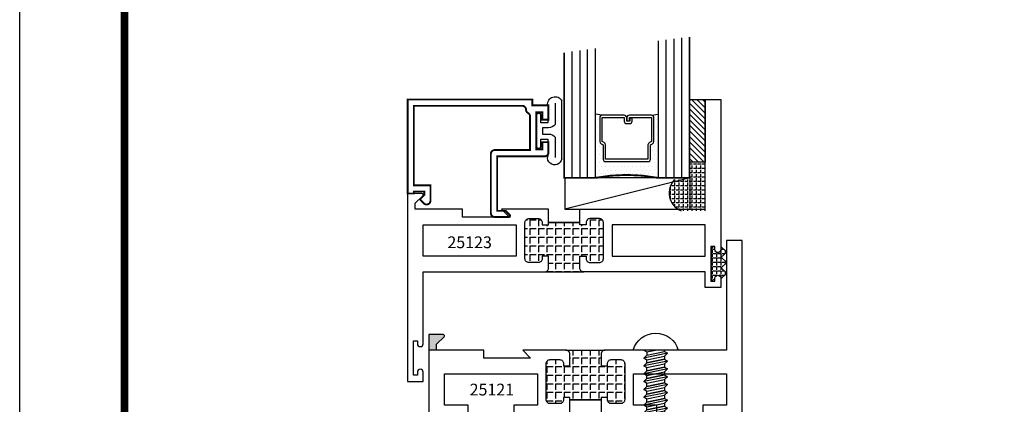
# Model space of a CAD drawing. Units: inches. Extents: x -12 to 120, y -91 to 3.
# Drawn here: x -12 to -4, y -86 to -82 of the extents above; entities that cross this region are included whole.
import ezdxf

# ---------------------------------------------------------------- set-up
doc = ezdxf.new("R2010")
doc.units = ezdxf.units.IN
doc.header["$LTSCALE"] = 0.5
doc.header["$MEASUREMENT"] = 0
for name, color, linetype in [('FASTENERS', 13, 'Continuous'), ('GLASS', 8, 'Continuous'), ('NEOPRENE', 2, 'Continuous'), ('Object', 6, 'Continuous'), ('OBJECTS', 6, 'Continuous'), ('Text', 4, 'Continuous'), ('THERMAL', 243, 'Continuous'), ('VINYL', 6, 'Continuous')]:
    doc.layers.add(name, color=color, linetype=linetype)
doc.styles.add('Simplex', font='simplex.shx')
pattern_1 = [(0, (0, 0), (0, 0.06875), [0.05, -0.01875]), (90, (0, 0), (-0.06875, 0), [0.05, -0.01875])]

# ---------------------------------------------------------------- blocks, each defined once
blk = doc.blocks.new('T25121')
at = {"layer": 'THERMAL'}
h = blk.add_hatch(dxfattribs=at)
h.set_pattern_fill('ANGLE', color=256, scale=0.25, style=0)
h.set_pattern_definition(pattern_1)
h.paths.add_polyline_path([(1.375, -0.375), (1.425, -0.375), (1.425, -0.394, 0.414214), (1.456, -0.425), (1.532, -0.425, 0.414214), (1.563, -0.394), (1.563, -0.1052, 0.414214), (1.532, -0.0742), (1.456, -0.0742, 0.414214), (1.425, -0.1052), (1.425, -0.1242), (1.375, -0.1242), (1.375, -0.1052), (1.125, -0.1052), (1.125, -0.1242), (1.075, -0.1242), (1.075, -0.1052, 0.414214), (1.044, -0.0742), (0.968, -0.0742, 0.414214), (0.937, -0.1052), (0.937, -0.394, 0.414214), (0.968, -0.425), (1.044, -0.425, 0.414214), (1.075, -0.394), (1.075, -0.375), (1.125, -0.375), (1.125, -0.469, -0.414214), (1.094, -0.5), (1.406, -0.5, -0.414214), (1.375, -0.469)])
blk.add_lwpolyline([(1.125, -0.1052), (1.125, -0.1242), (1.075, -0.1242), (1.075, -0.1052, 0.414214), (1.044, -0.0742), (0.968, -0.0742, 0.414214), (0.937, -0.1052), (0.937, -0.394, 0.414214), (0.968, -0.425), (1.044, -0.425, 0.414214), (1.075, -0.394), (1.075, -0.375), (1.125, -0.375), (1.125, -0.469, -0.414214), (1.094, -0.5), (0.75, -0.5), (0.812, -0.4375), (0.438, -0.4375), (0.438, -0.5), (0.062, -0.5), (0.062, -0.5479), (0.1221, -0.6079, -0.668179), (0.115, -0.625), (0, -0.625), (0, 0), (0.3125, 0), (0.3125, -0.0625), (0.125, -0.0625), (0.125, -0.3125), (0.867, -0.3125), (0.867, -0.0625), (0.6795, -0.0625), (0.6795, 0), (1.125, 0), (1.125, -0.1052, -0.414214), (1.125, -0.1052), (1.375, -0.1052, -0.414214), (1.375, -0.1052), (1.375, 0), (1.8205, 0), (1.8205, -0.0625), (1.633, -0.0625), (1.633, -0.3125), (2.375, -0.3125), (2.375, -0.2797), (2.375, -0.0625), (2.1875, -0.0625), (2.1875, 0), (2.5, 0), (2.5, -1.375), (2.375, -1.375), (2.375, -0.5), (1.406, -0.5, -0.414214), (1.375, -0.469), (1.375, -0.375), (1.425, -0.375), (1.425, -0.394, 0.414214), (1.456, -0.425), (1.532, -0.425, 0.414214), (1.563, -0.394), (1.563, -0.1052, 0.414214), (1.532, -0.0742), (1.456, -0.0742, 0.414214), (1.425, -0.1052), (1.425, -0.1242), (1.375, -0.1242), (1.375, -0.1052)], format="xyb", close=True)
blk.add_line((1.094, -0.5), (1.406, -0.5), dxfattribs=at)
blk = doc.blocks.new('10prhabs08')
at = {"layer": 'FASTENERS'}
for p, q in [((-0.0705, -0.0138), (-0.0032, 0)), ((0.0705, -0.0097), (0.0705, 0)), ((-0.0945, 0), (-0.0705, -0.0138)), ((-0.0945, 0), (-0.0705, -0.0138)), ((-0.0705, -0.0386), (0.0705, -0.0097)), ((-0.0705, -0.0138), (-0.0705, -0.0386))]:
    blk.add_line(p, q, dxfattribs=at)
blk.add_lwpolyline([(0.1795, 0), (-0.1795, 0, -0.763231)], format="xyb", close=True, dxfattribs=at)
for points in [[(0.0945, -0.0238), (-0.0945, -0.0625), (-0.0705, -0.0386), (0.0705, -0.0097), (0.0945, -0.0238), (0.0705, -0.0462), (0.0705, -0.0722), (-0.0705, -0.1011), (-0.0705, -0.0763), (-0.0945, -0.0625), (-0.0705, -0.0763), (0.0705, -0.0462)], [(0.0945, -0.0863), (-0.0945, -0.125), (-0.0705, -0.1011), (0.0705, -0.0722), (0.0945, -0.0863), (0.0705, -0.1087), (0.0705, -0.1347), (-0.0705, -0.1636), (-0.0705, -0.1388), (-0.0945, -0.125), (-0.0705, -0.1388), (0.0705, -0.1087)], [(0.0945, -0.1488), (-0.0945, -0.1875), (-0.0705, -0.1636), (0.0705, -0.1347), (0.0945, -0.1488), (0.0705, -0.1712), (0.0705, -0.1972), (-0.0705, -0.2261), (-0.0705, -0.2013), (-0.0945, -0.1875), (-0.0705, -0.2013), (0.0705, -0.1712)], [(0.0945, -0.2113), (-0.0945, -0.25), (-0.0705, -0.2261), (0.0705, -0.1972), (0.0945, -0.2113), (0.0705, -0.2337), (0.0705, -0.2597), (-0.0705, -0.2886), (-0.0705, -0.2638), (-0.0945, -0.25), (-0.0705, -0.2638), (0.0705, -0.2337)], [(0.0945, -0.2738), (-0.0945, -0.3125), (-0.0705, -0.2886), (0.0705, -0.2597), (0.0945, -0.2738), (0.0705, -0.2962), (0.0705, -0.3222), (-0.0705, -0.3511), (-0.0705, -0.3263), (-0.0945, -0.3125), (-0.0705, -0.3263), (0.0705, -0.2962)], [(0.0945, -0.3363), (-0.0945, -0.375), (-0.0705, -0.3511), (0.0705, -0.3222), (0.0945, -0.3363), (0.0705, -0.3587), (0.0705, -0.3847), (-0.0705, -0.4136), (-0.0705, -0.3888), (-0.0945, -0.375), (-0.0705, -0.3888), (0.0705, -0.3587)], [(0.0945, -0.3988), (-0.0945, -0.4375), (-0.0705, -0.4136), (0.0705, -0.3847), (0.0945, -0.3988), (0.0705, -0.4212), (0.0705, -0.4472), (-0.0705, -0.4761), (-0.0705, -0.4513), (-0.0945, -0.4375), (-0.0705, -0.4513), (0.0705, -0.4212)], [(0.0945, -0.4613), (-0.0945, -0.5), (-0.0705, -0.4761), (0.0705, -0.4472), (0.0945, -0.4613), (0.0705, -0.4837), (0.0705, -0.5097), (-0.0705, -0.5386), (-0.0705, -0.5138), (-0.0945, -0.5), (-0.0705, -0.5138), (0.0705, -0.4837)], [(0.0945, -0.5238), (-0.0945, -0.5625), (-0.0705, -0.5386), (0.0705, -0.5097), (0.0945, -0.5238), (0.0705, -0.5462), (0.0705, -0.5722), (-0.0705, -0.6011), (-0.0705, -0.5763), (-0.0945, -0.5625), (-0.0705, -0.5763), (0.0705, -0.5462)], [(0.0945, -0.5863), (-0.0945, -0.625), (-0.0705, -0.6011), (0.0705, -0.5722), (0.0945, -0.5863), (0.0705, -0.6087), (0.0705, -0.6347), (-0.0705, -0.6636), (-0.0705, -0.6388), (-0.0945, -0.625), (-0.0705, -0.6388), (0.0705, -0.6087)], [(0.0945, -0.6488), (-0.0945, -0.6875), (-0.0705, -0.6636), (0.0705, -0.6347), (0.0945, -0.6488), (0.0705, -0.6712), (0.0705, -0.6972), (-0.0705, -0.7261), (-0.0705, -0.7013), (-0.0945, -0.6875), (-0.0705, -0.7013), (0.0705, -0.6712)], [(0.0945, -0.7113), (-0.0945, -0.75), (-0.0705, -0.7261), (0.0705, -0.6972), (0.0945, -0.7113), (0.0705, -0.7337), (0.0705, -0.7597), (-0.0705, -0.7886), (-0.0705, -0.7638), (-0.0945, -0.75), (-0.0705, -0.7638), (0.0705, -0.7337)], [(0.0945, -0.7738), (-0.0945, -0.8125), (-0.0705, -0.7886), (0.0705, -0.7597), (0.0945, -0.7738), (0.0705, -0.7962), (0.0705, -0.8222), (-0.0705, -0.8511), (-0.0705, -0.8263), (-0.0945, -0.8125), (-0.0705, -0.8263), (0.0705, -0.7962)]]:
    blk.add_lwpolyline(points, dxfattribs=at)
blk.add_lwpolyline([(0.0338, -0.9285), (-0.0321, -0.9426), (-0.0671, -0.9319), (-0.0466, -0.9094), (-0.0574, -0.8848), (-0.0925, -0.8739), (-0.0705, -0.8511), (0.0705, -0.8222), (0.094, -0.8357), (0.0593, -0.8599), (0.094, -0.8357), (-0.0925, -0.8739), (-0.0574, -0.8848), (0.0593, -0.8599), (0.0481, -0.89), (-0.0466, -0.9094), (-0.0671, -0.9319), (0.0686, -0.9041), (0.0481, -0.89), (0.0686, -0.9041), (0.0338, -0.9285), (0.0091, -0.9951, -0.313501), (0.002, -1), (-0.002, -1, -0.297841), (-0.0089, -0.9955), (-0.0321, -0.9426)], format="xyb", dxfattribs=at)
blk = doc.blocks.new('sheet')
at = {"linetype": 'Continuous', "const_width": 0.0309}
blk.add_lwpolyline([(0.4188, 10.5226), (0.4188, -0.0309)], dxfattribs=at)
at = {"layer": 'Defpoints'}
blk.add_lwpolyline([(0, 0), (0, 10.4916), (7.8594, 10.4916), (7.8594, 0)], close=True, dxfattribs=at)
blk = doc.blocks.new('T25123')
at = {"layer": 'THERMAL'}
h = blk.add_hatch(dxfattribs=at)
h.set_pattern_fill('ANGLE', color=256, scale=0.25, style=0)
h.set_pattern_definition(pattern_1)
h.paths.add_polyline_path([(-1.545, 0.125), (-1.595, 0.125), (-1.595, 0.144, 0.414214), (-1.626, 0.175), (-1.702, 0.175, 0.414214), (-1.733, 0.144), (-1.733, -0.144, 0.414214), (-1.702, -0.175), (-1.626, -0.175, 0.414214), (-1.595, -0.144), (-1.595, -0.125), (-1.545, -0.125), (-1.545, -0.144), (-1.295, -0.144), (-1.295, -0.125), (-1.245, -0.125), (-1.245, -0.144, 0.414214), (-1.214, -0.175), (-1.138, -0.175, 0.414214), (-1.107, -0.144), (-1.107, 0.144, 0.414214), (-1.138, 0.175), (-1.214, 0.175, 0.414214), (-1.245, 0.144), (-1.245, 0.125), (-1.295, 0.125), (-1.295, 0.219, -0.414214), (-1.264, 0.25), (-1.576, 0.25, -0.414214), (-1.545, 0.219)])
blk.add_lwpolyline([(-1.295, -0.144), (-1.295, -0.25), (-0.295, -0.25), (-0.295, -1.125), (-0.17, -1.125), (-0.17, 0.0727, 1), (-0.217, 0.0727), (-0.217, 0.0487), (-0.248, 0.0487), (-0.248, 0.3237), (-0.217, 0.3237), (-0.217, 0.2997, 1), (-0.17, 0.2997), (-0.17, 0.375), (-0.295, 0.375), (-0.295, 0.25), (-1.264, 0.25, 0.414214), (-1.295, 0.219), (-1.295, 0.125), (-1.245, 0.125), (-1.245, 0.144, -0.414214), (-1.214, 0.175), (-1.138, 0.175, -0.414214), (-1.107, 0.144), (-1.107, -0.144, -0.414214), (-1.138, -0.175), (-1.214, -0.175, -0.414214), (-1.245, -0.144), (-1.245, -0.125), (-1.295, -0.125), (-1.295, -0.144, -0.414214), (-1.295, -0.144), (-1.545, -0.144, -0.414214), (-1.545, -0.144), (-1.545, -0.25), (-1.92, -0.25), (-1.8575, -0.1875), (-2.232, -0.1875), (-2.232, -0.25), (-2.608, -0.25), (-2.608, -0.2979), (-2.5479, -0.3579, -0.668179), (-2.555, -0.375), (-2.67, -0.375), (-2.67, 1.125), (-2.545, 1.125), (-2.545, 1.0497, -1), (-2.592, 1.0497), (-2.592, 1.0737), (-2.623, 1.0737), (-2.623, 0.7987), (-2.592, 0.7987), (-2.592, 0.8227, -1), (-2.545, 0.8227), (-2.545, 0.25), (-1.576, 0.25, -0.414214), (-1.545, 0.219), (-1.545, 0.125), (-1.595, 0.125), (-1.595, 0.144, 0.414214), (-1.626, 0.175), (-1.702, 0.175, 0.414214), (-1.733, 0.144), (-1.733, -0.144, 0.414214), (-1.702, -0.175), (-1.626, -0.175, 0.414214), (-1.595, -0.144), (-1.595, -0.125), (-1.545, -0.125), (-1.545, -0.144)], format="xyb", close=True)
for points in [[(-1.803, 0.125), (-2.545, 0.125), (-2.545, -0.125), (-1.803, -0.125)], [(-1.037, 0.125), (-0.295, 0.125), (-0.295, -0.125), (-1.037, -0.125)]]:
    blk.add_lwpolyline(points, close=True)
blk.add_line((-1.576, 0.25), (-1.264, 0.25), dxfattribs=at)
blk = doc.blocks.new('E25501')
at = {"linetype": 'Continuous', "const_width": 0.015}
blk.add_lwpolyline([(-0.665, 0.316), (-0.665, -0.1565, -0.414214), (-0.696, -0.1875), (-0.8083, -0.1875, -0.668179), (-0.8154, -0.1704), (-0.7824, -0.1375), (-0.715, -0.1375), (-0.715, 0.297), (-1.094, 0.297, -0.414214), (-1.125, 0.328), (-1.125, 0.41), (-1.075, 0.41), (-1.075, 0.3525), (-1.028, 0.3525), (-1.028, 0.6475), (-1.075, 0.6475), (-1.075, 0.59), (-1.125, 0.59), (-1.125, 0.703), (-0.996, 0.703), (-0.996, 0.75), (0, 0.75), (0, 0), (-0.05, 0), (-0.05, 0.016), (-0.133, 0.016), (-0.133, -0.0109), (-0.1049, -0.0389, -0.414214), (-0.1049, -0.0531), (-0.1301, -0.0782, -0.668179), (-0.183, -0.0563), (-0.183, 0.066), (-0.05, 0.066), (-0.05, 0.7), (-0.915, 0.7, 0.414214), (-0.946, 0.669, -0.272919), (-0.962, 0.6419, 0.272919), (-0.978, 0.6147), (-0.978, 0.347), (-0.696, 0.347, -0.414214)], format="xyb", close=True, dxfattribs=at)
blk = doc.blocks.new('GLASS-08')
at = {"layer": 'GLASS'}
h = blk.add_hatch(dxfattribs=at)
h.set_pattern_fill('DOTS', color=256, scale=0.5, style=0)
h.set_pattern_definition([(180, (2.131317, -5.120704), (-0.015625, 0.03125), [0, -0.03125])])
h.paths.add_polyline_path([(0.6775, 0.1348, 0.414214), (0.6972, 0.1545), (0.6972, 0.2694), (0.7132, 0.2767, 0.293619), (0.7247, 0.2946), (0.7247, 0.4851, 0.414214), (0.705, 0.5048), (0.7586, 0.5142), (0.7586, 0.0048, 0.094986), (0.2586, 0.0048), (0.2586, 0.5142), (0.3123, 0.5048, 0.414214), (0.2926, 0.4851), (0.2926, 0.2946, 0.038808), (0.2928, 0.2916), (0.2657, 0.2873, -0.03318), (0.2964, 0.283, 0.128766), (0.3041, 0.2767), (0.32, 0.2694), (0.32, 0.1545, 0.414214), (0.3397, 0.1348)])
for p, q in [((0.8211, 1.1064), (0.8211, 0.0048)), ((0.8836, 1.1142), (0.8836, 0.0048)), ((0.9461, 1.122), (0.9461, 0.0048)), ((0.1961, 0.0048), (0.1961, 1.0282)), ((0.2586, 0.0048), (0.2586, 1.036)), ((0.7586, 1.0985), (0.7586, 0.0048)), ((0.0711, 1.0126), (0.0711, 0.0048)), ((0.1336, 1.0204), (0.1336, 0.0048)), ((0.3123, 0.5048), (0.2586, 0.5142)), ((0.705, 0.5048), (0.7586, 0.5142))]:
    blk.add_line(p, q, dxfattribs=at)
at = {"layer": 'GLASS', "color": 5, "const_width": 0.015}
blk.add_lwpolyline([(1.0086, 1.1298), (1.0086, 0.0048), (0.7586, 0.0048, 0.094986), (0.2586, 0.0048), (0.0086, 0.0048), (0.0086, 1.0048)], format="xyb", dxfattribs=at)
at = {"layer": 'GLASS'}
blk.add_lwpolyline([(0.5293, 0.4609), (0.5293, 0.4851), (0.705, 0.4851), (0.705, 0.2946), (0.689, 0.2873, 0.293619), (0.6775, 0.2694), (0.6775, 0.1545), (0.3397, 0.1545), (0.3397, 0.2694, 0.293619), (0.3282, 0.2873), (0.3123, 0.2946), (0.3123, 0.4851), (0.488, 0.4851), (0.488, 0.457, 0.414214), (0.5076, 0.4373), (0.5316, 0.4373, 0.414214), (0.5513, 0.457), (0.5513, 0.482), (0.5316, 0.482), (0.5316, 0.457), (0.5076, 0.457), (0.5076, 0.4851, 0.414214), (0.488, 0.5048), (0.3123, 0.5048, 0.414214), (0.2926, 0.4851), (0.2926, 0.2946, 0.293619), (0.3041, 0.2767), (0.32, 0.2694), (0.32, 0.1545, 0.414214), (0.3397, 0.1348), (0.6775, 0.1348, 0.414214), (0.6972, 0.1545), (0.6972, 0.2694), (0.7132, 0.2767, 0.293619), (0.7247, 0.2946), (0.7247, 0.4851, 0.414214), (0.705, 0.5048), (0.5293, 0.5048, 0.414214), (0.5096, 0.4851), (0.5096, 0.4609)], format="xyb", close=True, dxfattribs=at)
blk = doc.blocks.new('A$C53E67020')
at = {"layer": 'VINYL'}
for p, q in [((0, 0.0485), (0, 0.5099)), ((0.1125, 0.4746), (0.1125, 0.3366)), ((0.1685, 0.3366), (0.1685, 0.3941)), ((0.2035, 0.3941), (0.2035, 0.1491)), ((0.1125, 0.3366), (0.1685, 0.3366)), ((0.1685, 0.2066), (0.1125, 0.2066)), ((0.1125, 0.2066), (0.1125, 0.0686)), ((0.1685, 0.1491), (0.1685, 0.2066)), ((0.1125, 0.0686), (0.1125, 0.0686))]:
    blk.add_line(p, q, dxfattribs=at)
blk.add_lwpolyline([(0.0539, 0.4922), (0.0539, 0.3216, 0.251638), (0.1065, 0.2966), (0.1535, 0.2966), (0.1535, 0.2466), (0.1065, 0.2466, 0.251638), (0.0539, 0.2216), (0.0539, 0.0587)], format="xyb", dxfattribs=at)
for centre, radius, start, end in [((0.0539, 0.4849), 0.0595, 350.01195, 155.13981), ((0.186, 0.3941), 0.0175, 0, 180), ((0.186, 0.1491), 0.0175, 180, 0), ((0.0565, 0.0572), 0.0572, 188.66414, 11.54505)]:
    blk.add_arc(centre, radius, start, end, dxfattribs=at)

msp = doc.modelspace()

# ---------------------------------------------------------------- hatches: boundary and pattern name
h = msp.add_hatch()
h.set_pattern_fill('ANSI31', color=256, scale=0.25, angle=180, style=0)
h.set_pattern_definition([(315, (-13.882586, -74.170314), (-0.02209709, -0.02209709), [])])
h.paths.add_polyline_path([(-6.494265, -83.620677), (-6.369265, -83.620677), (-6.369265, -83.120677), (-6.494265, -83.120677)])
h = msp.add_hatch()
h.set_pattern_fill('ANGLE', color=256, scale=0.125, style=0)
h.set_pattern_definition([(180, (8.618094, -9.936664), (0, 0.034375), [0.025, -0.009375]), (90, (8.618094, -9.936664), (0.034375, 0), [0.025, -0.009375])])
h.paths.add_polyline_path([(-6.612732, -83.758585), (-6.494265, -83.758585), (-6.494265, -83.633585), (-6.369265, -83.633585), (-6.369265, -84.008585), (-6.560172, -84.008585, -0.52973653)])
msp.add_hatch(color=256).paths.add_polyline_path([(-8.512265, -85.07282), (-8.452194, -85.012749, 0.66817864), (-8.459265, -84.995677), (-8.574265, -84.995677), (-8.574265, -85.120677), (-8.512265, -85.120677)])
at = {"layer": 'NEOPRENE'}
h = msp.add_hatch(dxfattribs=at)
h.set_pattern_fill('ANGLE', color=256, scale=0.125, angle=180, style=0)
h.set_pattern_definition([(180, (-110.400653, -77.064664), (0, -0.034375), [0.025, -0.009375]), (270, (-110.400653, -77.064664), (0.034375, 0), [0.025, -0.009375])])
edge = h.paths.add_edge_path()
edge.add_arc((-6.267765, -84.545415), 0.0235, 0, 180, ccw=False)
edge.add_line((-6.244265, -84.545415), (-6.244265, -84.549708))
edge.add_line((-6.244265, -84.549708), (-6.196265, -84.505014))
edge.add_line((-6.196265, -84.505014), (-6.241265, -84.463114))
edge.add_line((-6.241265, -84.463114), (-6.196265, -84.421213))
edge.add_line((-6.196265, -84.421213), (-6.241265, -84.379313))
edge.add_line((-6.241265, -84.379313), (-6.196265, -84.337413))
edge.add_line((-6.196265, -84.337413), (-6.244265, -84.292719))
edge.add_line((-6.244265, -84.292719), (-6.244265, -84.318415))
edge.add_arc((-6.267765, -84.318415), 0.0235, -180, 0, ccw=False)
edge.add_line((-6.291265, -84.318415), (-6.291265, -84.294415))
edge.add_line((-6.291265, -84.294415), (-6.322277, -84.294415))
edge.add_line((-6.322277, -84.294415), (-6.322277, -84.569415))
edge.add_line((-6.322277, -84.569415), (-6.291265, -84.569415))
edge.add_line((-6.291265, -84.569415), (-6.291265, -84.545415))

# ---------------------------------------------------------------- linework, layer by layer
msp.add_line((-8.512265, -85.120677), (-8.574265, -85.120677))
for points in [[(-6.369265, -83.120677), (-6.369265, -83.620677), (-6.494265, -83.620677), (-6.494265, -83.120677), (-6.369265, -83.120677)], [(-6.487749, -83.745677), (-7.487749, -83.745677), (-7.487749, -83.995677), (-6.487749, -83.995677), (-6.487749, -83.745677), (-7.487832, -83.995677)]]:
    msp.add_lwpolyline(points)
msp.add_arc((-6.501577, -83.865741), 0.154395, 136.0493185, 247.6965319)
msp.add_lwpolyline([(-6.291265, -84.545415, -1), (-6.244265, -84.545415), (-6.244265, -84.549708), (-6.196265, -84.505014), (-6.241265, -84.463114), (-6.196265, -84.421213), (-6.241265, -84.379313), (-6.196265, -84.337413), (-6.244265, -84.292719), (-6.244265, -84.318415, -1), (-6.291265, -84.318415), (-6.291265, -84.294415), (-6.322277, -84.294415), (-6.322277, -84.569415), (-6.291265, -84.569415)], format="xyb", close=True, dxfattribs=at)

# ---------------------------------------------------------------- block references
at = {"xscale": 2, "yscale": 2, "zscale": 2}
msp.add_blockref('sheet', (-11.840334, -90.471212), dxfattribs=at)
msp.add_blockref('10prhabs08', (-6.763163, -85.120677))
at = {"layer": 'Object', "xscale": -1, "rotation": 180}
for name, p in [('T25123', (-6.074265, -84.245677)), ('T25121', (-8.574265, -85.620677))]:
    msp.add_blockref(name, p, dxfattribs=at)
at = {"layer": 'Object', "xscale": -1}
msp.add_blockref('A$C53E67020', (-7.512727, -83.642269), dxfattribs=at)
at = {"layer": 'OBJECTS', "xscale": -1}
msp.add_blockref('E25501', (-8.744265, -83.870677), dxfattribs=at)
at = {"layer": 'VINYL'}
msp.add_blockref('GLASS-08', (-7.50289, -83.750474), dxfattribs=at)

# ---------------------------------------------------------------- texts
at = {"layer": 'Text', "style": 'Simplex'}
for s, p in [('25123', (-8.426156, -84.306305)), ('25121', (-8.248669, -85.481202))]:
    msp.add_text(s, height=0.09375, dxfattribs=at).set_placement(p)

doc.saveas('drawing.dxf')
